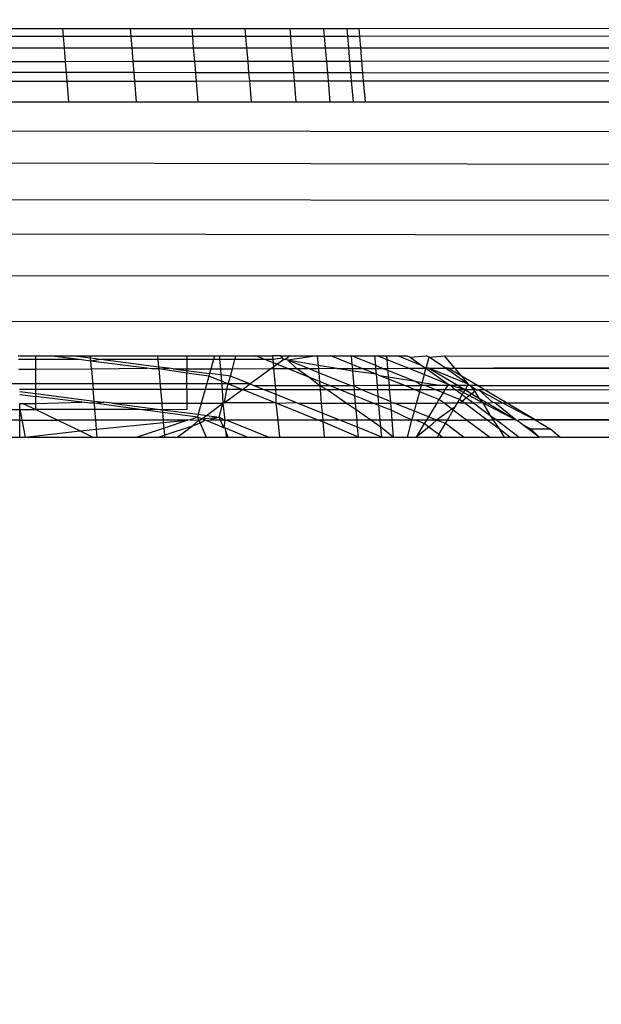
# Model space of a CAD drawing. Units: millimetres. Extents: x 1257 to 10015, y 1761 to 11784.
# Drawn here: x 6567 to 6577, y 5679 to 5695 of the extents above; entities that cross this region are included whole.
import ezdxf

# ---------------------------------------------------------------- set-up
doc = ezdxf.new("R2010")
doc.units = ezdxf.units.MM
doc.layers.add('Strefa bezpieczna', color=8, linetype='Continuous')
doc.dimstyles.get("Standard").update_dxf_attribs({"dimtxt": 180, "dimasz": 200, "dimexe": 0.18, "dimexo": 0.0625, "dimgap": 200, "dimtad": 0, "dimtih": 1, "dimtoh": 1, "dimlfac": 0.001, "dimzin": 0, "dimdsep": 46, "dimtxsty": 'Standard', "dimcen": 0.09, "dimse1": 1, "dimse2": 1, "dimadec": 0, "dimazin": 0, "dimtfac": 1, "dimtdec": 4, "dimtofl": 0, "dimtmove": 0, "dimatfit": 3, "dimfxl": 0, "dimtolj": 1, "dimtzin": 0, "dimarcsym": 0})

# ---------------------------------------------------------------- blocks, each defined once
blk = doc.blocks.new('*D2')
at = {"layer": 'Defpoints', "color": 0}
for p in [(5768.127, 8556.196), (2399.504, 3760.512), (7191.84, 3760.512)]:
    blk.add_point(p, dxfattribs=at)
at = {"layer": 'Strefa bezpieczna', "color": 0, "lineweight": -2}
for p, q in [((2399.504, 8356.196), (2399.504, 6430.243)), ((2399.504, 3960.512), (2399.504, 5850.243))]:
    blk.add_line(p, q, dxfattribs=at)
at = {"layer": 'Strefa bezpieczna', "color": 0}
for points in [[(2366.171, 8356.196), (2432.838, 8356.196), (2399.504, 8556.196)], [(2366.171, 3960.512), (2432.838, 3960.512), (2399.504, 3760.512)]]:
    blk.add_solid(points, dxfattribs=at)
at = {"layer": 'Strefa bezpieczna', "color": 0, "insert": (2399.504, 6140.243), "char_height": 180, "attachment_point": 5}
blk.add_mtext('\\A1;4.80', dxfattribs=at)

msp = doc.modelspace()

# ---------------------------------------------------------------- linework, layer by layer
for p, q in [((6572.526, 5695.179), (6874.124, 5695.276)), ((6566.423, 5695.177), (6567.619, 5695.178)), ((6567.63, 5695.044), (6567.619, 5695.178)), ((6567.619, 5695.178), (6568.739, 5695.178)), ((6568.751, 5695.045), (6568.739, 5695.178)), ((6568.739, 5695.178), (6569.756, 5695.178)), ((6569.756, 5695.178), (6570.643, 5695.179)), ((6569.756, 5695.178), (6569.767, 5695.045)), ((6570.655, 5695.046), (6570.643, 5695.179)), ((6570.643, 5695.179), (6571.38, 5695.179)), ((6571.38, 5695.179), (6571.391, 5695.046)), ((6571.38, 5695.179), (6571.948, 5695.179)), ((6571.959, 5695.047), (6571.948, 5695.179)), ((6571.948, 5695.179), (6572.333, 5695.179)), ((6572.344, 5695.047), (6572.333, 5695.179)), ((6572.333, 5695.179), (6572.526, 5695.179)), ((6572.526, 5695.179), (6572.537, 5695.047)), ((6874.129, 5695.21), (6572.537, 5695.047)), ((6567.63, 5695.044), (6566.434, 5695.044)), ((6568.751, 5695.045), (6567.63, 5695.044)), ((6567.646, 5694.857), (6567.63, 5695.044)), ((6568.767, 5694.857), (6568.751, 5695.045)), ((6569.767, 5695.045), (6568.751, 5695.045)), ((6570.655, 5695.046), (6569.767, 5695.045)), ((6569.767, 5695.045), (6569.783, 5694.857)), ((6570.671, 5694.857), (6570.655, 5695.046)), ((6571.391, 5695.046), (6570.655, 5695.046)), ((6571.959, 5695.047), (6571.391, 5695.046)), ((6571.391, 5695.046), (6571.407, 5694.857)), ((6571.975, 5694.856), (6571.959, 5695.047)), ((6572.344, 5695.047), (6571.959, 5695.047)), ((6572.36, 5694.856), (6572.344, 5695.047)), ((6572.537, 5695.047), (6572.344, 5695.047)), ((6572.537, 5695.047), (6572.553, 5694.856)), ((6566.45, 5694.858), (6567.646, 5694.857)), ((6567.666, 5694.626), (6567.646, 5694.857)), ((6567.646, 5694.857), (6568.767, 5694.857)), ((6568.786, 5694.628), (6568.767, 5694.857)), ((6568.767, 5694.857), (6569.783, 5694.857)), ((6569.783, 5694.857), (6569.802, 5694.629)), ((6569.783, 5694.857), (6570.671, 5694.857)), ((6570.69, 5694.63), (6570.671, 5694.857)), ((6570.671, 5694.857), (6571.407, 5694.857)), ((6571.407, 5694.857), (6571.426, 5694.631)), ((6571.407, 5694.857), (6571.975, 5694.856)), ((6571.994, 5694.632), (6571.975, 5694.856)), ((6571.975, 5694.856), (6572.36, 5694.856)), ((6572.379, 5694.632), (6572.36, 5694.856)), ((6572.36, 5694.856), (6572.553, 5694.856)), ((6572.553, 5694.856), (6572.572, 5694.632)), ((6572.553, 5694.856), (6726.745, 5694.822)), ((6726.745, 5694.822), (6572.572, 5694.632)), ((6567.666, 5694.626), (6566.469, 5694.625)), ((6568.786, 5694.628), (6567.666, 5694.626)), ((6567.681, 5694.447), (6567.666, 5694.626)), ((6569.802, 5694.629), (6568.786, 5694.628)), ((6568.801, 5694.446), (6568.786, 5694.628)), ((6570.69, 5694.63), (6569.802, 5694.629)), ((6569.802, 5694.629), (6569.818, 5694.445)), ((6571.426, 5694.631), (6570.69, 5694.63)), ((6570.705, 5694.444), (6570.69, 5694.63)), ((6571.994, 5694.632), (6571.426, 5694.631)), ((6571.426, 5694.631), (6571.442, 5694.444)), ((6572.01, 5694.443), (6571.994, 5694.632)), ((6572.379, 5694.632), (6571.994, 5694.632)), ((6572.395, 5694.443), (6572.379, 5694.632)), ((6572.572, 5694.632), (6572.379, 5694.632)), ((6572.572, 5694.632), (6572.588, 5694.443)), ((6567.681, 5694.447), (6566.484, 5694.448)), ((6567.693, 5694.306), (6567.681, 5694.447)), ((6568.801, 5694.446), (6567.681, 5694.447)), ((6568.813, 5694.307), (6568.801, 5694.446)), ((6569.818, 5694.445), (6568.801, 5694.446)), ((6569.818, 5694.445), (6569.829, 5694.307)), ((6570.705, 5694.444), (6569.818, 5694.445)), ((6570.717, 5694.308), (6570.705, 5694.444)), ((6571.442, 5694.444), (6570.705, 5694.444)), ((6571.442, 5694.444), (6571.454, 5694.308)), ((6572.01, 5694.443), (6571.442, 5694.444)), ((6572.021, 5694.309), (6572.01, 5694.443)), ((6572.395, 5694.443), (6572.01, 5694.443)), ((6572.406, 5694.309), (6572.395, 5694.443)), ((6572.588, 5694.443), (6572.395, 5694.443)), ((6572.588, 5694.443), (6572.599, 5694.309)), ((6655.717, 5694.367), (6572.588, 5694.443)), ((6566.496, 5694.305), (6567.693, 5694.306)), ((6567.693, 5694.306), (6568.813, 5694.307)), ((6567.722, 5693.962), (6567.693, 5694.306)), ((6568.842, 5693.962), (6568.813, 5694.307)), ((6568.813, 5694.307), (6569.829, 5694.307)), ((6569.829, 5694.307), (6570.717, 5694.308)), ((6569.829, 5694.307), (6569.859, 5693.962)), ((6570.746, 5693.962), (6570.717, 5694.308)), ((6570.717, 5694.308), (6571.454, 5694.308)), ((6571.454, 5694.308), (6572.021, 5694.309)), ((6571.454, 5694.308), (6571.483, 5693.961)), ((6572.051, 5693.961), (6572.021, 5694.309)), ((6572.021, 5694.309), (6572.406, 5694.309)), ((6572.436, 5693.961), (6572.406, 5694.309)), ((6572.406, 5694.309), (6572.599, 5694.309)), ((6572.599, 5694.309), (6655.717, 5694.367)), ((6572.599, 5694.309), (6572.629, 5693.961)), ((6566.525, 5693.962), (6567.722, 5693.962)), ((6567.722, 5693.962), (6568.842, 5693.962)), ((6568.842, 5693.962), (6569.859, 5693.962)), ((6569.859, 5693.962), (6570.746, 5693.962)), ((6570.746, 5693.962), (6571.483, 5693.961)), ((6571.483, 5693.961), (6572.051, 5693.961)), ((6572.051, 5693.961), (6572.436, 5693.961)), ((6572.436, 5693.961), (6572.629, 5693.961)), ((6572.629, 5693.961), (6874.238, 5693.928)), ((7171.754, 5691.835), (6093.617, 5693.81)), ((6093.663, 5693.917), (7171.754, 5692.921)), ((6093.159, 5692.737), (7171.754, 5691.835)), ((6093.111, 5692.625), (7171.754, 5690.687)), ((7171.754, 5690.687), (6092.583, 5691.389)), ((6092.006, 5690.038), (7171.754, 5690.687)), ((6566.881, 5689.754), (6567.174, 5689.754)), ((6567.174, 5689.692), (6567.174, 5689.754)), ((6567.174, 5689.754), (6567.407, 5689.753)), ((6567.89, 5689.692), (6567.407, 5689.753)), ((6567.407, 5689.753), (6567.764, 5689.753)), ((6568.081, 5689.713), (6567.764, 5689.753)), ((6567.764, 5689.753), (6568.077, 5689.753)), ((6568.081, 5689.713), (6568.077, 5689.753)), ((6568.077, 5689.753), (6569.197, 5689.753)), ((6568.247, 5689.692), (6568.081, 5689.713)), ((6568.084, 5689.667), (6568.081, 5689.713)), ((6569.203, 5689.692), (6569.197, 5689.753)), ((6569.197, 5689.753), (6569.674, 5689.753)), ((6569.674, 5689.753), (6569.674, 5689.692)), ((6569.674, 5689.753), (6570.135, 5689.752)), ((6570.135, 5689.752), (6570.117, 5689.692)), ((6570.135, 5689.752), (6570.214, 5689.752)), ((6570.214, 5689.752), (6570.219, 5689.692)), ((6570.214, 5689.752), (6570.487, 5689.752)), ((6570.471, 5689.692), (6570.487, 5689.752)), ((6570.487, 5689.752), (6570.819, 5689.752)), ((6570.97, 5689.692), (6570.819, 5689.752)), ((6570.819, 5689.752), (6571.101, 5689.752)), ((6571.107, 5689.692), (6571.101, 5689.752)), ((6571.235, 5689.752), (6571.101, 5689.752)), ((6571.259, 5689.716), (6571.107, 5689.692)), ((6571.275, 5689.692), (6571.235, 5689.752)), ((6571.259, 5689.716), (6571.235, 5689.752)), ((6571.235, 5689.752), (6571.384, 5689.752)), ((6571.275, 5689.692), (6571.259, 5689.716)), ((6571.31, 5689.695), (6571.275, 5689.692)), ((6571.384, 5689.752), (6571.31, 5689.695)), ((6571.351, 5689.679), (6571.31, 5689.695)), ((6571.838, 5689.752), (6571.351, 5689.679)), ((6571.384, 5689.752), (6571.838, 5689.752)), ((6571.838, 5689.752), (6571.851, 5689.595)), ((6571.838, 5689.752), (6572.06, 5689.752)), ((6572.418, 5689.608), (6572.06, 5689.752)), ((6572.06, 5689.752), (6572.406, 5689.752)), ((6572.805, 5689.591), (6572.406, 5689.752)), ((6572.418, 5689.608), (6572.406, 5689.752)), ((6572.406, 5689.752), (6572.791, 5689.751)), ((6572.805, 5689.591), (6572.791, 5689.751)), ((6572.791, 5689.751), (6572.842, 5689.751)), ((6572.842, 5689.751), (6572.989, 5689.693)), ((6572.842, 5689.751), (6572.984, 5689.751)), ((6572.984, 5689.751), (6572.989, 5689.693)), ((6572.984, 5689.751), (6573.173, 5689.751)), ((6573.576, 5689.589), (6573.173, 5689.751)), ((6573.173, 5689.751), (6573.328, 5689.751)), ((6573.328, 5689.751), (6573.375, 5689.732)), ((6573.375, 5689.732), (6573.647, 5689.751)), ((6573.375, 5689.732), (6573.576, 5689.589)), ((6573.694, 5689.732), (6573.647, 5689.751)), ((6573.649, 5689.569), (6573.694, 5689.732)), ((6573.694, 5689.732), (6573.938, 5689.751)), ((6573.96, 5689.547), (6573.694, 5689.732)), ((6573.938, 5689.751), (6574.114, 5689.547)), ((6573.938, 5689.751), (6664.209, 5689.718)), ((6664.209, 5689.718), (6574.754, 5689.548)), ((6567.174, 5689.692), (6566.886, 5689.692)), ((6566.89, 5689.533), (6567.174, 5689.534)), ((6567.174, 5689.534), (6567.174, 5689.692)), ((6567.89, 5689.692), (6567.174, 5689.692)), ((6567.174, 5689.534), (6568.096, 5689.536)), ((6567.174, 5689.197), (6567.174, 5689.534)), ((6568.084, 5689.667), (6567.89, 5689.692)), ((6568.247, 5689.692), (6568.084, 5689.667)), ((6568.096, 5689.536), (6568.084, 5689.667)), ((6569.013, 5689.548), (6568.084, 5689.667)), ((6568.096, 5689.536), (6569.013, 5689.548)), ((6568.096, 5689.536), (6568.124, 5689.196)), ((6569.213, 5689.568), (6568.247, 5689.692)), ((6569.203, 5689.692), (6568.247, 5689.692)), ((6569.097, 5689.538), (6569.013, 5689.548)), ((6569.216, 5689.538), (6569.097, 5689.538)), ((6569.213, 5689.568), (6569.203, 5689.692)), ((6569.674, 5689.692), (6569.203, 5689.692)), ((6569.216, 5689.538), (6569.213, 5689.568)), ((6569.37, 5689.548), (6569.213, 5689.568)), ((6569.216, 5689.538), (6569.37, 5689.548)), ((6569.674, 5689.464), (6569.216, 5689.538)), ((6569.245, 5689.194), (6569.216, 5689.538)), ((6569.448, 5689.538), (6569.37, 5689.548)), ((6569.448, 5689.538), (6569.674, 5689.539)), ((6569.448, 5689.538), (6570.052, 5689.461)), ((6569.674, 5689.692), (6569.674, 5689.539)), ((6570.117, 5689.692), (6569.674, 5689.692)), ((6569.674, 5689.539), (6569.674, 5689.464)), ((6569.674, 5689.539), (6570.074, 5689.539)), ((6570.074, 5689.539), (6570.052, 5689.461)), ((6570.117, 5689.692), (6570.074, 5689.539)), ((6570.074, 5689.539), (6570.232, 5689.54)), ((6570.219, 5689.692), (6570.117, 5689.692)), ((6570.219, 5689.692), (6570.232, 5689.54)), ((6570.471, 5689.692), (6570.219, 5689.692)), ((6570.232, 5689.54), (6570.241, 5689.437)), ((6570.232, 5689.54), (6570.43, 5689.54)), ((6570.397, 5689.417), (6570.43, 5689.54)), ((6570.43, 5689.54), (6570.471, 5689.692)), ((6570.43, 5689.54), (6571.069, 5689.541)), ((6570.97, 5689.692), (6570.471, 5689.692)), ((6570.72, 5689.287), (6571.069, 5689.541)), ((6571.111, 5689.635), (6570.97, 5689.692)), ((6571.107, 5689.692), (6570.97, 5689.692)), ((6571.069, 5689.541), (6571.116, 5689.576)), ((6571.069, 5689.541), (6571.119, 5689.541)), ((6571.111, 5689.635), (6571.107, 5689.692)), ((6571.167, 5689.613), (6571.111, 5689.635)), ((6571.116, 5689.576), (6571.111, 5689.635)), ((6571.116, 5689.576), (6571.167, 5689.613)), ((6571.119, 5689.541), (6571.116, 5689.576)), ((6571.119, 5689.541), (6571.343, 5689.542)), ((6571.143, 5689.258), (6571.119, 5689.541)), ((6571.167, 5689.613), (6571.275, 5689.692)), ((6571.343, 5689.542), (6571.167, 5689.613)), ((6571.698, 5689.399), (6571.343, 5689.542)), ((6571.343, 5689.542), (6571.491, 5689.542)), ((6571.851, 5689.595), (6571.351, 5689.679)), ((6571.691, 5689.543), (6571.351, 5689.679)), ((6571.491, 5689.542), (6571.351, 5689.679)), ((6571.491, 5689.542), (6571.691, 5689.543)), ((6571.698, 5689.399), (6571.491, 5689.542)), ((6571.862, 5689.474), (6571.691, 5689.543)), ((6571.691, 5689.543), (6571.856, 5689.543)), ((6572.132, 5689.548), (6571.851, 5689.595)), ((6571.851, 5689.595), (6571.856, 5689.543)), ((6571.856, 5689.543), (6572.132, 5689.548)), ((6571.856, 5689.543), (6571.862, 5689.474)), ((6572.162, 5689.543), (6572.132, 5689.548)), ((6572.162, 5689.543), (6572.424, 5689.544)), ((6572.428, 5689.499), (6572.162, 5689.543)), ((6572.577, 5689.544), (6572.418, 5689.608)), ((6572.424, 5689.544), (6572.418, 5689.608)), ((6572.428, 5689.499), (6572.424, 5689.544)), ((6572.424, 5689.544), (6572.577, 5689.544)), ((6572.577, 5689.544), (6572.809, 5689.545)), ((6572.817, 5689.448), (6572.577, 5689.544)), ((6572.919, 5689.545), (6572.805, 5689.591)), ((6572.809, 5689.545), (6572.805, 5689.591)), ((6572.817, 5689.448), (6572.809, 5689.545)), ((6572.809, 5689.545), (6572.919, 5689.545)), ((6573.004, 5689.511), (6572.919, 5689.545)), ((6572.919, 5689.545), (6573.001, 5689.545)), ((6572.989, 5689.693), (6573.355, 5689.546)), ((6572.989, 5689.693), (6573.001, 5689.545)), ((6573.001, 5689.545), (6573.355, 5689.546)), ((6573.001, 5689.545), (6573.004, 5689.511)), ((6573.355, 5689.546), (6573.614, 5689.442)), ((6573.355, 5689.546), (6573.637, 5689.546)), ((6573.576, 5689.589), (6573.637, 5689.546)), ((6573.614, 5689.442), (6573.637, 5689.546)), ((6573.637, 5689.546), (6573.649, 5689.569)), ((6573.637, 5689.546), (6574.008, 5689.283)), ((6573.688, 5689.546), (6573.637, 5689.546)), ((6573.688, 5689.546), (6573.96, 5689.547)), ((6574.338, 5689.283), (6573.688, 5689.546)), ((6573.688, 5689.546), (6574.171, 5689.259)), ((6574.338, 5689.283), (6573.96, 5689.547)), ((6574.006, 5689.547), (6573.96, 5689.547)), ((6574.227, 5689.415), (6574.006, 5689.547)), ((6574.006, 5689.547), (6574.114, 5689.547)), ((6574.114, 5689.547), (6574.754, 5689.548)), ((6574.114, 5689.547), (6574.227, 5689.415)), ((6574.754, 5689.548), (6874.607, 5689.548)), ((6570.04, 5689.417), (6569.674, 5689.464)), ((6569.674, 5689.194), (6569.674, 5689.464)), ((6570.04, 5689.417), (6569.977, 5689.193)), ((6570.052, 5689.461), (6570.04, 5689.417)), ((6570.249, 5689.333), (6570.04, 5689.417)), ((6570.241, 5689.437), (6570.052, 5689.461)), ((6570.241, 5689.437), (6570.249, 5689.333)), ((6570.397, 5689.417), (6570.241, 5689.437)), ((6570.362, 5689.288), (6570.397, 5689.417)), ((6570.72, 5689.287), (6570.397, 5689.417)), ((6571.88, 5689.258), (6571.698, 5689.399)), ((6571.874, 5689.328), (6571.698, 5689.399)), ((6572.398, 5689.258), (6571.862, 5689.474)), ((6571.862, 5689.474), (6571.874, 5689.328)), ((6572.817, 5689.448), (6572.428, 5689.499)), ((6572.448, 5689.258), (6572.428, 5689.499)), ((6572.833, 5689.259), (6572.817, 5689.448)), ((6572.876, 5689.424), (6572.817, 5689.448)), ((6573.016, 5689.367), (6572.876, 5689.424)), ((6573.014, 5689.401), (6572.876, 5689.424)), ((6573.464, 5689.326), (6573.004, 5689.511)), ((6573.004, 5689.511), (6573.014, 5689.401)), ((6573.014, 5689.401), (6573.016, 5689.367)), ((6573.464, 5689.326), (6573.014, 5689.401)), ((6573.577, 5689.307), (6573.614, 5689.442)), ((6573.614, 5689.442), (6574.008, 5689.283)), ((6574.49, 5689.259), (6574.227, 5689.415)), ((6574.227, 5689.415), (6574.338, 5689.283)), ((6574.49, 5689.259), (6874.62, 5689.404)), ((6570.362, 5689.288), (6563.088, 5689.287)), ((6570.362, 5689.288), (6570.249, 5689.333)), ((6570.249, 5689.333), (6570.261, 5689.193)), ((6570.336, 5689.193), (6570.362, 5689.288)), ((6570.72, 5689.287), (6570.362, 5689.288)), ((6570.362, 5689.288), (6570.599, 5689.193)), ((6570.599, 5689.193), (6570.679, 5689.258)), ((6570.679, 5689.258), (6570.72, 5689.287)), ((6570.794, 5689.258), (6570.72, 5689.287)), ((6570.956, 5689.192), (6570.794, 5689.258)), ((6571.143, 5689.258), (6570.794, 5689.258)), ((6571.149, 5689.192), (6571.143, 5689.258)), ((6571.88, 5689.258), (6571.143, 5689.258)), ((6571.874, 5689.328), (6571.88, 5689.258)), ((6572.049, 5689.258), (6571.874, 5689.328)), ((6571.999, 5689.191), (6571.88, 5689.258)), ((6571.88, 5689.258), (6571.886, 5689.191)), ((6572.049, 5689.258), (6571.88, 5689.258)), ((6572.217, 5689.191), (6572.049, 5689.258)), ((6572.398, 5689.258), (6572.049, 5689.258)), ((6572.448, 5689.258), (6572.398, 5689.258)), ((6572.833, 5689.259), (6572.448, 5689.258)), ((6572.454, 5689.19), (6572.448, 5689.258)), ((6572.568, 5689.19), (6572.448, 5689.258)), ((6572.839, 5689.19), (6572.833, 5689.259)), ((6573.026, 5689.259), (6572.833, 5689.259)), ((6573.016, 5689.367), (6573.026, 5689.259)), ((6573.287, 5689.259), (6573.016, 5689.367)), ((6573.026, 5689.259), (6573.031, 5689.189)), ((6573.287, 5689.259), (6573.026, 5689.259)), ((6573.461, 5689.189), (6573.287, 5689.259)), ((6573.287, 5689.259), (6573.564, 5689.259)), ((6573.564, 5689.259), (6573.464, 5689.326)), ((6573.577, 5689.307), (6573.464, 5689.326)), ((6573.544, 5689.189), (6573.564, 5689.259)), ((6573.564, 5689.259), (6573.577, 5689.307)), ((6573.629, 5689.259), (6573.564, 5689.259)), ((6573.861, 5689.259), (6573.577, 5689.307)), ((6573.804, 5689.188), (6573.629, 5689.259)), ((6573.861, 5689.259), (6573.629, 5689.259)), ((6573.993, 5689.259), (6573.861, 5689.259)), ((6573.993, 5689.259), (6573.949, 5689.188)), ((6574.008, 5689.283), (6573.993, 5689.259)), ((6574.052, 5689.259), (6573.993, 5689.259)), ((6574.008, 5689.283), (6574.052, 5689.259)), ((6574.052, 5689.259), (6574.092, 5689.22)), ((6574.291, 5689.188), (6574.052, 5689.259)), ((6574.171, 5689.259), (6574.052, 5689.259)), ((6574.092, 5689.22), (6574.136, 5689.188)), ((6574.171, 5689.259), (6574.291, 5689.188)), ((6574.325, 5689.259), (6574.171, 5689.259)), ((6574.291, 5689.188), (6574.325, 5689.259)), ((6574.325, 5689.259), (6574.338, 5689.283)), ((6574.372, 5689.259), (6574.325, 5689.259)), ((6574.338, 5689.283), (6574.372, 5689.259)), ((6574.372, 5689.259), (6574.424, 5689.188)), ((6574.372, 5689.259), (6574.474, 5689.188)), ((6574.49, 5689.259), (6574.372, 5689.259)), ((6574.611, 5689.187), (6574.49, 5689.259)), ((6770.297, 5689.164), (6574.49, 5689.259)), ((6567.174, 5689.197), (6566.904, 5689.197)), ((6566.905, 5689.161), (6567.174, 5689.127)), ((6566.905, 5689.115), (6567.174, 5689.081)), ((6567.174, 5689.127), (6567.174, 5689.197)), ((6568.124, 5689.196), (6567.174, 5689.197)), ((6567.174, 5689.127), (6568.14, 5689.004)), ((6567.174, 5689.081), (6567.174, 5689.127)), ((6567.174, 5688.965), (6567.174, 5689.081)), ((6567.937, 5688.984), (6567.174, 5689.081)), ((6568.14, 5689.004), (6568.124, 5689.196)), ((6569.245, 5689.194), (6568.124, 5689.196)), ((6569.264, 5688.967), (6569.245, 5689.194)), ((6569.674, 5689.194), (6569.245, 5689.194)), ((6569.674, 5689.194), (6569.674, 5688.968)), ((6569.977, 5689.193), (6569.674, 5689.194)), ((6569.977, 5689.193), (6569.914, 5688.968)), ((6570.261, 5689.193), (6569.977, 5689.193)), ((6570.261, 5689.193), (6570.274, 5688.968)), ((6570.336, 5689.193), (6570.261, 5689.193)), ((6570.3, 5688.981), (6570.336, 5689.193)), ((6570.3, 5688.981), (6570.599, 5689.193)), ((6570.599, 5689.193), (6570.336, 5689.193)), ((6571.127, 5688.981), (6570.599, 5689.193)), ((6570.956, 5689.192), (6570.599, 5689.193)), ((6571.155, 5689.112), (6570.956, 5689.192)), ((6571.149, 5689.192), (6570.956, 5689.192)), ((6571.155, 5689.112), (6571.149, 5689.192)), ((6571.886, 5689.191), (6571.149, 5689.192)), ((6571.155, 5688.969), (6571.155, 5689.112)), ((6571.483, 5688.98), (6571.155, 5689.112)), ((6571.886, 5689.191), (6571.904, 5688.97)), ((6571.999, 5689.191), (6571.886, 5689.191)), ((6572.318, 5688.97), (6571.999, 5689.191)), ((6572.217, 5689.191), (6571.999, 5689.191)), ((6572.462, 5689.092), (6572.217, 5689.191)), ((6572.454, 5689.19), (6572.217, 5689.191)), ((6572.462, 5689.092), (6572.454, 5689.19)), ((6572.568, 5689.19), (6572.454, 5689.19)), ((6572.472, 5688.97), (6572.462, 5689.092)), ((6572.765, 5688.97), (6572.462, 5689.092)), ((6572.848, 5689.078), (6572.568, 5689.19)), ((6572.839, 5689.19), (6572.568, 5689.19)), ((6572.848, 5689.078), (6572.839, 5689.19)), ((6573.031, 5689.189), (6572.839, 5689.19)), ((6572.857, 5688.971), (6572.848, 5689.078)), ((6573.048, 5688.997), (6572.848, 5689.078)), ((6573.031, 5689.189), (6573.048, 5688.997)), ((6573.461, 5689.189), (6573.031, 5689.189)), ((6573.536, 5689.159), (6573.461, 5689.189)), ((6573.544, 5689.189), (6573.461, 5689.189)), ((6573.484, 5688.971), (6573.536, 5689.159)), ((6573.536, 5689.159), (6573.544, 5689.189)), ((6573.853, 5689.031), (6573.536, 5689.159)), ((6573.804, 5689.188), (6573.544, 5689.189)), ((6573.921, 5689.141), (6573.804, 5689.188)), ((6573.949, 5689.188), (6573.804, 5689.188)), ((6573.921, 5689.141), (6573.853, 5689.031)), ((6573.949, 5689.188), (6573.921, 5689.141)), ((6574.194, 5689.031), (6573.921, 5689.141)), ((6574.136, 5689.188), (6573.949, 5689.188)), ((6574.136, 5689.188), (6574.184, 5689.188)), ((6574.136, 5689.188), (6574.239, 5689.111)), ((6574.184, 5689.188), (6574.26, 5689.147)), ((6574.291, 5689.188), (6574.184, 5689.188)), ((6574.194, 5689.031), (6574.239, 5689.111)), ((6574.312, 5689.057), (6574.237, 5688.999)), ((6574.239, 5689.111), (6574.26, 5689.147)), ((6574.239, 5689.111), (6574.312, 5689.057)), ((6574.26, 5689.147), (6574.291, 5689.188)), ((6574.26, 5689.147), (6574.359, 5689.093)), ((6574.291, 5689.188), (6574.398, 5689.124)), ((6574.424, 5689.188), (6574.291, 5689.188)), ((6574.359, 5689.093), (6574.312, 5689.057)), ((6574.312, 5689.057), (6574.426, 5688.972)), ((6574.398, 5689.124), (6574.359, 5689.093)), ((6574.359, 5689.093), (6574.582, 5688.972)), ((6574.446, 5689.161), (6574.398, 5689.124)), ((6574.398, 5689.124), (6574.516, 5689.054)), ((6574.424, 5689.188), (6574.446, 5689.161)), ((6574.474, 5689.188), (6574.424, 5689.188)), ((6574.446, 5689.161), (6574.516, 5689.054)), ((6574.474, 5689.188), (6574.514, 5689.188)), ((6574.514, 5689.188), (6574.907, 5688.973)), ((6574.749, 5688.978), (6574.514, 5689.188)), ((6574.611, 5689.187), (6574.514, 5689.188)), ((6574.516, 5689.054), (6574.582, 5688.972)), ((6574.516, 5689.054), (6574.653, 5688.972)), ((6574.972, 5688.973), (6574.611, 5689.187)), ((6667.7, 5689.066), (6574.611, 5689.187)), ((6566.905, 5688.861), (6566.905, 5688.965)), ((6566.905, 5688.965), (6566.955, 5688.965)), ((6566.955, 5688.965), (6567.174, 5688.861)), ((6566.955, 5688.965), (6567.174, 5688.965)), ((6567.174, 5688.965), (6567.937, 5688.984)), ((6567.174, 5688.861), (6567.174, 5688.965)), ((6568.074, 5688.966), (6567.937, 5688.984)), ((6568.144, 5688.966), (6568.074, 5688.966)), ((6568.144, 5688.966), (6568.14, 5689.004)), ((6568.14, 5689.004), (6568.301, 5688.983)), ((6568.144, 5688.966), (6568.301, 5688.983)), ((6568.152, 5688.861), (6568.144, 5688.966)), ((6568.897, 5688.861), (6568.144, 5688.966)), ((6568.433, 5688.966), (6568.301, 5688.983)), ((6568.433, 5688.966), (6569.264, 5688.967)), ((6568.433, 5688.966), (6569.273, 5688.859)), ((6569.264, 5688.967), (6569.674, 5688.968)), ((6569.273, 5688.859), (6569.264, 5688.967)), ((6569.674, 5688.968), (6569.674, 5688.861)), ((6569.674, 5688.968), (6569.914, 5688.968)), ((6569.914, 5688.968), (6569.863, 5688.784)), ((6569.914, 5688.968), (6570.274, 5688.968)), ((6570.004, 5688.766), (6570.274, 5688.968)), ((6570.212, 5688.739), (6570.274, 5688.968)), ((6570.274, 5688.968), (6570.3, 5688.981)), ((6570.274, 5688.968), (6570.304, 5688.687)), ((6570.3, 5688.981), (6571.127, 5688.981)), ((6571.155, 5688.969), (6571.127, 5688.981)), ((6571.155, 5688.969), (6571.483, 5688.98)), ((6571.191, 5688.688), (6571.155, 5688.969)), ((6571.854, 5688.688), (6571.155, 5688.969)), ((6571.51, 5688.969), (6571.483, 5688.98)), ((6571.51, 5688.969), (6571.904, 5688.97)), ((6571.918, 5688.805), (6571.51, 5688.969)), ((6571.904, 5688.97), (6571.918, 5688.805)), ((6571.904, 5688.97), (6572.318, 5688.97)), ((6572.482, 5688.856), (6572.318, 5688.97)), ((6572.318, 5688.97), (6572.472, 5688.97)), ((6572.482, 5688.856), (6572.472, 5688.97)), ((6572.472, 5688.97), (6572.765, 5688.97)), ((6572.765, 5688.97), (6572.857, 5688.971)), ((6572.86, 5688.932), (6572.765, 5688.97)), ((6572.86, 5688.932), (6572.857, 5688.971)), ((6572.857, 5688.971), (6573.05, 5688.971)), ((6572.881, 5688.689), (6572.86, 5688.932)), ((6573.06, 5688.852), (6572.86, 5688.932)), ((6573.048, 5688.997), (6573.05, 5688.971)), ((6573.05, 5688.971), (6573.06, 5688.852)), ((6573.114, 5688.971), (6573.05, 5688.971)), ((6573.448, 5688.837), (6573.114, 5688.971)), ((6573.114, 5688.971), (6573.484, 5688.971)), ((6573.448, 5688.837), (6573.484, 5688.971)), ((6573.484, 5688.971), (6573.817, 5688.971)), ((6573.817, 5688.971), (6573.679, 5688.744)), ((6574.123, 5688.91), (6573.815, 5688.689)), ((6573.853, 5689.031), (6573.817, 5688.971)), ((6573.817, 5688.971), (6573.933, 5688.972)), ((6573.933, 5688.972), (6573.853, 5689.031)), ((6574.09, 5688.854), (6573.933, 5688.972)), ((6573.933, 5688.972), (6574.159, 5688.972)), ((6574.09, 5688.854), (6574.123, 5688.91)), ((6574.123, 5688.91), (6574.159, 5688.972)), ((6574.159, 5688.972), (6574.194, 5689.031)), ((6574.202, 5688.972), (6574.159, 5688.972)), ((6574.237, 5688.999), (6574.194, 5689.031)), ((6574.237, 5688.999), (6574.202, 5688.972)), ((6574.202, 5688.972), (6574.274, 5688.972)), ((6574.274, 5688.972), (6574.237, 5688.999)), ((6574.653, 5688.689), (6574.274, 5688.972)), ((6574.274, 5688.972), (6574.426, 5688.972)), ((6574.426, 5688.972), (6574.517, 5688.977)), ((6574.426, 5688.972), (6574.705, 5688.764)), ((6574.517, 5688.977), (6574.582, 5688.972)), ((6574.582, 5688.972), (6575.129, 5688.69)), ((6574.582, 5688.972), (6574.705, 5688.764)), ((6574.582, 5688.972), (6574.653, 5688.972)), ((6574.653, 5688.972), (6574.749, 5688.978)), ((6574.653, 5688.972), (6575.129, 5688.69)), ((6574.778, 5688.972), (6574.749, 5688.978)), ((6574.778, 5688.972), (6574.907, 5688.973)), ((6575.129, 5688.69), (6574.778, 5688.972)), ((6574.907, 5688.973), (6575.448, 5688.69)), ((6574.907, 5688.973), (6574.972, 5688.973)), ((6574.972, 5688.973), (6577.23, 5688.975)), ((6575.448, 5688.69), (6574.972, 5688.973)), ((6566.544, 5688.861), (6566.905, 5688.861)), ((6566.906, 5688.686), (6566.905, 5688.861)), ((6566.905, 5688.861), (6566.994, 5688.408)), ((6566.905, 5688.861), (6567.174, 5688.861)), ((6568.152, 5688.861), (6567.174, 5688.861)), ((6567.174, 5688.861), (6567.539, 5688.686)), ((6568.897, 5688.861), (6568.152, 5688.861)), ((6568.167, 5688.686), (6568.152, 5688.861)), ((6569.273, 5688.859), (6568.897, 5688.861)), ((6569.277, 5688.812), (6568.897, 5688.861)), ((6569.674, 5688.861), (6569.273, 5688.859)), ((6569.277, 5688.812), (6569.273, 5688.859)), ((6569.273, 5688.859), (6569.863, 5688.784)), ((6569.287, 5688.687), (6569.277, 5688.812)), ((6569.851, 5688.739), (6569.277, 5688.812)), ((6569.851, 5688.739), (6569.732, 5688.691)), ((6569.863, 5688.784), (6569.851, 5688.739)), ((6569.923, 5688.71), (6569.851, 5688.739)), ((6569.851, 5688.739), (6569.874, 5688.687)), ((6569.863, 5688.784), (6570.004, 5688.766)), ((6569.923, 5688.71), (6570.004, 5688.766)), ((6569.923, 5688.71), (6570.212, 5688.739)), ((6570.004, 5688.766), (6570.212, 5688.739)), ((6570.212, 5688.739), (6570.055, 5688.687)), ((6570.235, 5688.687), (6570.212, 5688.739)), ((6570.212, 5688.739), (6570.304, 5688.687)), ((6571.918, 5688.805), (6571.928, 5688.688)), ((6572.209, 5688.688), (6571.918, 5688.805)), ((6572.496, 5688.688), (6572.482, 5688.856)), ((6572.724, 5688.689), (6572.482, 5688.856)), ((6573.06, 5688.852), (6573.074, 5688.689)), ((6573.407, 5688.689), (6573.06, 5688.852)), ((6573.407, 5688.689), (6573.448, 5688.837)), ((6573.679, 5688.744), (6573.448, 5688.837)), ((6573.679, 5688.744), (6573.645, 5688.689)), ((6573.815, 5688.689), (6573.679, 5688.744)), ((6573.994, 5688.689), (6574.09, 5688.854)), ((6574.312, 5688.689), (6574.09, 5688.854)), ((6574.705, 5688.764), (6574.754, 5688.689)), ((6574.705, 5688.764), (6574.805, 5688.69)), ((6777.101, 5688.784), (6575.448, 5688.69)), ((6566.906, 5688.686), (6566.543, 5688.686)), ((6566.906, 5688.408), (6566.906, 5688.686)), ((6566.906, 5688.686), (6567.539, 5688.686)), ((6567.539, 5688.686), (6567.91, 5688.509)), ((6568.167, 5688.686), (6567.539, 5688.686)), ((6569.287, 5688.687), (6568.167, 5688.686)), ((6568.18, 5688.536), (6568.167, 5688.686)), ((6568.18, 5688.536), (6569.291, 5688.647)), ((6569.298, 5688.556), (6568.853, 5688.408)), ((6569.291, 5688.647), (6569.287, 5688.687)), ((6569.693, 5688.687), (6569.287, 5688.687)), ((6569.291, 5688.647), (6569.693, 5688.687)), ((6569.298, 5688.556), (6569.291, 5688.647)), ((6569.693, 5688.687), (6569.298, 5688.556)), ((6569.308, 5688.439), (6569.298, 5688.556)), ((6569.763, 5688.59), (6569.308, 5688.439)), ((6569.513, 5688.408), (6569.763, 5688.59)), ((6569.732, 5688.691), (6569.693, 5688.687)), ((6569.732, 5688.691), (6569.874, 5688.687)), ((6569.763, 5688.59), (6569.874, 5688.687)), ((6569.897, 5688.635), (6569.763, 5688.59)), ((6569.874, 5688.687), (6569.902, 5688.691)), ((6569.874, 5688.687), (6569.897, 5688.635)), ((6569.98, 5688.687), (6569.897, 5688.635)), ((6569.897, 5688.635), (6569.998, 5688.408)), ((6569.902, 5688.691), (6569.923, 5688.71)), ((6569.98, 5688.687), (6569.923, 5688.71)), ((6570.014, 5688.674), (6569.98, 5688.687)), ((6570.055, 5688.687), (6570.014, 5688.674)), ((6570.291, 5688.562), (6570.014, 5688.674)), ((6570.235, 5688.687), (6570.055, 5688.687)), ((6570.291, 5688.562), (6570.235, 5688.687)), ((6570.304, 5688.687), (6570.235, 5688.687)), ((6570.304, 5688.687), (6570.291, 5688.562)), ((6570.315, 5688.553), (6570.291, 5688.562)), ((6570.304, 5688.687), (6570.341, 5688.687)), ((6571.191, 5688.688), (6570.341, 5688.687)), ((6570.341, 5688.687), (6571.035, 5688.408)), ((6571.215, 5688.408), (6571.191, 5688.688)), ((6571.854, 5688.688), (6571.191, 5688.688)), ((6571.931, 5688.657), (6571.854, 5688.688)), ((6571.928, 5688.688), (6571.854, 5688.688)), ((6571.928, 5688.688), (6571.931, 5688.657)), ((6572.209, 5688.688), (6571.928, 5688.688)), ((6571.931, 5688.657), (6571.952, 5688.408)), ((6572.52, 5688.408), (6571.931, 5688.657)), ((6572.506, 5688.569), (6572.209, 5688.688)), ((6572.496, 5688.688), (6572.209, 5688.688)), ((6572.724, 5688.689), (6572.496, 5688.688)), ((6572.506, 5688.569), (6572.496, 5688.688)), ((6572.52, 5688.408), (6572.506, 5688.569)), ((6572.905, 5688.408), (6572.506, 5688.569)), ((6572.891, 5688.573), (6572.724, 5688.689)), ((6572.881, 5688.689), (6572.724, 5688.689)), ((6572.891, 5688.573), (6572.881, 5688.689)), ((6573.074, 5688.689), (6572.881, 5688.689)), ((6572.905, 5688.408), (6572.891, 5688.573)), ((6573.097, 5688.408), (6572.891, 5688.573)), ((6573.074, 5688.689), (6573.097, 5688.408)), ((6573.407, 5688.689), (6573.074, 5688.689)), ((6573.33, 5688.408), (6573.407, 5688.689)), ((6573.466, 5688.689), (6573.407, 5688.689)), ((6573.61, 5688.631), (6573.466, 5688.689)), ((6573.645, 5688.689), (6573.466, 5688.689)), ((6573.61, 5688.631), (6573.476, 5688.408)), ((6573.688, 5688.573), (6573.476, 5688.408)), ((6573.645, 5688.689), (6573.61, 5688.631)), ((6573.688, 5688.573), (6573.61, 5688.631)), ((6573.815, 5688.689), (6573.645, 5688.689)), ((6573.815, 5688.689), (6573.688, 5688.573)), ((6573.853, 5688.45), (6573.688, 5688.573)), ((6573.96, 5688.631), (6573.815, 5688.689)), ((6573.994, 5688.689), (6573.815, 5688.689)), ((6573.853, 5688.45), (6573.96, 5688.631)), ((6573.96, 5688.631), (6573.994, 5688.689)), ((6574.259, 5688.408), (6573.96, 5688.631)), ((6573.994, 5688.689), (6574.312, 5688.689)), ((6574.69, 5688.408), (6574.312, 5688.689)), ((6574.653, 5688.689), (6574.312, 5688.689)), ((6574.849, 5688.544), (6574.653, 5688.689)), ((6574.754, 5688.689), (6574.653, 5688.689)), ((6574.805, 5688.69), (6574.754, 5688.689)), ((6574.754, 5688.689), (6574.849, 5688.544)), ((6574.805, 5688.69), (6575.183, 5688.408)), ((6575.129, 5688.69), (6574.805, 5688.69)), ((6575.163, 5688.67), (6575.129, 5688.69)), ((6575.179, 5688.69), (6575.163, 5688.67)), ((6575.22, 5688.627), (6575.163, 5688.67)), ((6575.448, 5688.69), (6575.179, 5688.69)), ((6575.514, 5688.408), (6575.22, 5688.627)), ((6575.22, 5688.627), (6575.381, 5688.54)), ((6575.448, 5688.69), (6575.701, 5688.54)), ((6575.448, 5688.69), (6874.692, 5688.548)), ((6566.543, 5688.408), (6566.906, 5688.408)), ((6566.906, 5688.408), (6566.994, 5688.408)), ((6566.994, 5688.408), (6567.91, 5688.509)), ((6566.994, 5688.408), (6568.12, 5688.408)), ((6567.91, 5688.509), (6568.18, 5688.536)), ((6567.91, 5688.509), (6568.12, 5688.408)), ((6568.12, 5688.408), (6568.191, 5688.408)), ((6568.191, 5688.408), (6568.18, 5688.536)), ((6568.191, 5688.408), (6568.853, 5688.408)), ((6568.853, 5688.408), (6569.215, 5688.408)), ((6569.308, 5688.439), (6569.215, 5688.408)), ((6569.215, 5688.408), (6569.311, 5688.408)), ((6569.311, 5688.408), (6569.308, 5688.439)), ((6569.311, 5688.408), (6569.513, 5688.408)), ((6569.513, 5688.408), (6569.998, 5688.408)), ((6569.998, 5688.408), (6570.327, 5688.408)), ((6570.32, 5688.497), (6570.315, 5688.553)), ((6570.674, 5688.408), (6570.315, 5688.553)), ((6570.359, 5688.408), (6570.32, 5688.497)), ((6570.32, 5688.497), (6570.327, 5688.408)), ((6570.327, 5688.408), (6570.359, 5688.408)), ((6570.359, 5688.408), (6570.674, 5688.408)), ((6570.674, 5688.408), (6571.035, 5688.408)), ((6571.035, 5688.408), (6571.215, 5688.408)), ((6571.215, 5688.408), (6571.952, 5688.408)), ((6571.952, 5688.408), (6572.52, 5688.408)), ((6572.52, 5688.408), (6572.905, 5688.408)), ((6572.905, 5688.408), (6573.097, 5688.408)), ((6573.097, 5688.408), (6573.33, 5688.408)), ((6573.33, 5688.408), (6573.476, 5688.408)), ((6573.476, 5688.408), (6573.829, 5688.408)), ((6573.829, 5688.408), (6573.853, 5688.45)), ((6573.829, 5688.408), (6573.909, 5688.408)), ((6573.909, 5688.408), (6573.853, 5688.45)), ((6573.909, 5688.408), (6574.259, 5688.408)), ((6574.259, 5688.408), (6574.69, 5688.408)), ((6574.69, 5688.408), (6574.937, 5688.408)), ((6575.031, 5688.408), (6574.849, 5688.544)), ((6574.849, 5688.544), (6574.937, 5688.408)), ((6574.937, 5688.408), (6575.031, 5688.408)), ((6575.031, 5688.408), (6575.183, 5688.408)), ((6575.183, 5688.408), (6575.514, 5688.408)), ((6575.701, 5688.54), (6575.381, 5688.54)), ((6575.381, 5688.54), (6575.514, 5688.408)), ((6575.859, 5688.408), (6575.514, 5688.408)), ((6575.859, 5688.408), (6575.701, 5688.54)), ((6575.859, 5688.408), (6874.704, 5688.408))]:
    msp.add_line(p, q)

# ---------------------------------------------------------------- dimensions: what is measured, and where the dimension line sits
at = {"layer": 'Strefa bezpieczna'}
dim = msp.add_linear_dim(base=(2399.504, 3760.512), p1=(5768.127, 8556.196), p2=(7191.84, 3760.512), angle=90, dimstyle='Standard', dxfattribs=at)
dim.commit()
dim.dimension.update_dxf_attribs({"geometry": '*D2', "text_midpoint": (2399.504, 6140.243), "dimtype": 160})

doc.saveas('drawing.dxf')
